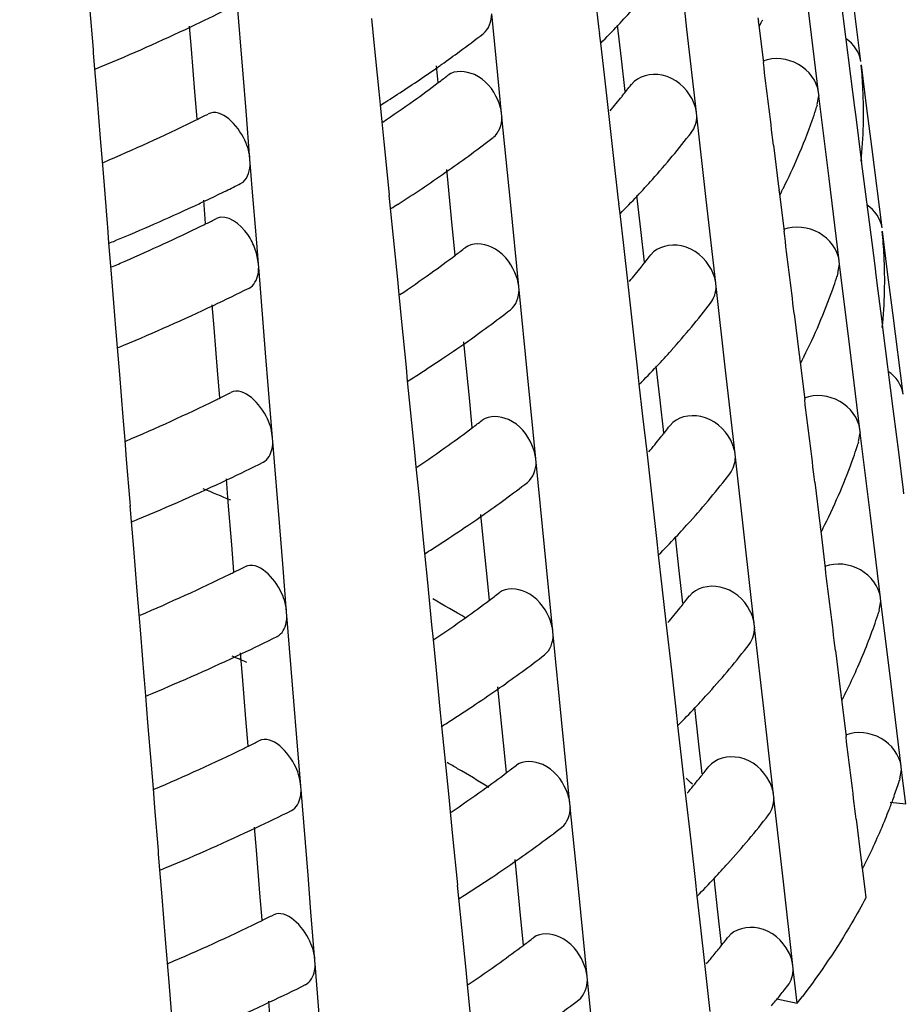
# Model space of a CAD drawing. Units: millimetres. Extents: x -1 to 1167, y -1 to 1651.
# Drawn here: x 807 to 809, y 969 to 972 of the extents above; entities that cross this region are included whole.
import ezdxf

# ---------------------------------------------------------------- set-up
doc = ezdxf.new("R2010")
doc.units = ezdxf.units.MM
doc.header["$LTSCALE"] = 107.555556
doc.layers.add('GEOM', color=7, linetype='CONTINUOUS')

msp = doc.modelspace()

# ---------------------------------------------------------------- linework, layer by layer
at = {"layer": 'GEOM', "color": 7, "linetype": 'CONTINUOUS'}
for p, q in [((808.2708, 971.9084), (808.2462, 972.1266)), ((808.0273, 972.0353), (808.0418, 971.9069)), ((808.7235, 971.8236), (808.6966, 972.0355)), ((807.1155, 971.7909), (807.0975, 972.0136)), ((808.6694, 971.9977), (808.6966, 971.7855)), ((806.7162, 971.9661), (806.7252, 971.8552)), ((807.7821, 971.7523), (807.7627, 971.9482)), ((808.6132, 971.7433), (808.5869, 971.9579)), ((807.45, 971.9361), (807.4571, 971.8646)), ((808.4555, 971.9375), (808.4566, 971.9279)), ((808.4563, 971.9284), (808.4577, 971.9173)), ((806.9815, 971.8558), (806.9766, 971.9162)), ((808.0418, 971.9069), (808.0429, 971.8972)), ((808.0426, 971.8978), (808.0455, 971.872)), ((808.1002, 971.8306), (808.0902, 971.9188)), ((808.2954, 971.6911), (808.2708, 971.9084)), ((808.4577, 971.9173), (808.4696, 971.8209)), ((808.0455, 971.872), (808.055, 971.7889)), ((806.7252, 971.8552), (806.726, 971.8453)), ((806.7257, 971.8459), (806.7291, 971.8048)), ((806.9905, 971.7445), (806.9815, 971.8558)), ((807.4571, 971.8646), (807.4679, 971.7547)), ((808.1098, 971.7458), (808.1002, 971.8306)), ((806.7291, 971.8048), (806.7348, 971.7348)), ((807.6233, 971.769), (807.619, 971.8125)), ((808.7381, 971.7087), (808.7246, 971.8152)), ((807.1233, 971.6952), (807.1155, 971.7909)), ((808.055, 971.7889), (808.0656, 971.6962)), ((808.6966, 971.7855), (808.707, 971.704)), ((806.9962, 971.6744), (806.9905, 971.7445)), ((807.4679, 971.7547), (807.4689, 971.745)), ((807.4686, 971.7455), (807.472, 971.7114)), ((807.7885, 971.6875), (807.7821, 971.7523)), ((808.1226, 971.7597), (808.1263, 971.7647)), ((808.6144, 971.7338), (808.6132, 971.7433)), ((806.7348, 971.7348), (806.744, 971.6236)), ((808.6096, 971.7119), (808.6142, 971.7347)), ((808.6406, 971.5192), (808.6142, 971.7347)), ((807.1335, 971.569), (807.1233, 971.6952)), ((807.472, 971.7114), (807.4765, 971.6666)), ((808.0656, 971.6962), (808.0798, 971.5713)), ((808.2965, 971.6815), (808.2954, 971.6911)), ((808.707, 971.704), (808.7101, 971.6795)), ((808.7516, 971.6025), (808.7381, 971.7087)), ((807.4765, 971.6666), (807.4817, 971.6151)), ((807.7895, 971.6778), (807.7885, 971.6875)), ((807.8112, 971.4581), (807.7894, 971.6787)), ((808.321, 971.4642), (808.2964, 971.6824)), ((808.7101, 971.6795), (808.7235, 971.5736)), ((806.744, 971.6236), (806.7489, 971.5631)), ((807.4817, 971.6151), (807.4946, 971.4852)), ((808.4961, 971.606), (808.5092, 971.4987)), ((808.7784, 971.3906), (808.7516, 971.6025)), ((806.7489, 971.5631), (806.753, 971.5126)), ((807.1343, 971.5592), (807.1335, 971.569)), ((808.0798, 971.5713), (808.092, 971.4627)), ((808.7235, 971.5736), (808.7247, 971.5642)), ((808.7243, 971.5647), (808.7516, 971.3525)), ((807.1396, 971.494), (807.1342, 971.5602)), ((807.6492, 971.5075), (807.6456, 971.543)), ((806.753, 971.5126), (806.7619, 971.4018)), ((808.6669, 971.3045), (808.6406, 971.5192)), ((807.1503, 971.3624), (807.1396, 971.494)), ((807.4946, 971.4852), (807.4955, 971.4755)), ((807.5813, 971.4935), (807.5876, 971.4977)), ((807.6601, 971.3972), (807.6492, 971.5075)), ((808.5092, 971.4987), (808.5104, 971.4892)), ((808.5101, 971.4897), (808.5114, 971.4785)), ((807.0183, 971.4024), (807.0134, 971.4628)), ((807.0168, 971.461), (807.0263, 971.4655)), ((807.4953, 971.4761), (807.4987, 971.4419)), ((808.092, 971.4627), (808.0931, 971.453)), ((808.1504, 971.3864), (808.1404, 971.4746)), ((808.3456, 971.2469), (808.321, 971.4642)), ((808.5114, 971.4785), (808.5233, 971.3822)), ((807.4987, 971.4419), (807.5063, 971.3659)), ((807.8329, 971.2383), (807.8112, 971.4581)), ((808.0928, 971.4536), (808.0957, 971.4278)), ((808.0957, 971.4278), (808.1052, 971.3447)), ((806.7619, 971.4018), (806.7627, 971.3919)), ((806.7625, 971.3925), (806.7659, 971.3514)), ((807.6677, 971.3198), (807.6601, 971.3972)), ((808.16, 971.3016), (808.1504, 971.3864)), ((808.793, 971.2757), (808.7795, 971.3822)), ((807.1556, 971.297), (807.1503, 971.3624)), ((807.5063, 971.3659), (807.5173, 971.2559)), ((806.7659, 971.3514), (806.7709, 971.291)), ((808.1052, 971.3447), (808.1158, 971.252)), ((808.7516, 971.3525), (808.7602, 971.285)), ((808.1728, 971.3156), (808.1766, 971.3205)), ((806.7709, 971.291), (806.7734, 971.2608)), ((807.1564, 971.2872), (807.1556, 971.297)), ((807.1744, 971.0654), (807.1563, 971.2882)), ((808.6633, 971.2731), (808.668, 971.296)), ((808.6681, 971.295), (808.6669, 971.3045)), ((808.6944, 971.0805), (808.668, 971.296)), ((808.7602, 971.285), (808.7614, 971.2751)), ((806.7734, 971.2608), (806.7787, 971.1952)), ((807.5173, 971.2559), (807.5211, 971.2175)), ((808.7614, 971.2751), (808.765, 971.2465)), ((808.8065, 971.1695), (808.793, 971.2757)), ((807.8339, 971.2286), (807.8329, 971.2383)), ((807.8556, 971.0089), (807.8338, 971.2296)), ((808.1158, 971.252), (808.13, 971.1271)), ((808.3467, 971.2373), (808.3456, 971.2469)), ((808.3712, 971.02), (808.3466, 971.2382)), ((808.765, 971.2465), (808.7784, 971.1406)), ((807.5211, 971.2175), (807.5282, 971.1459)), ((806.7787, 971.1952), (806.784, 971.1297)), ((807.0404, 971.1303), (807.0355, 971.1907)), ((808.5499, 971.1673), (808.563, 971.06)), ((808.8334, 970.9576), (808.8065, 971.1695)), ((806.784, 971.1297), (806.7848, 971.1199)), ((807.0494, 971.019), (807.0404, 971.1303)), ((807.5282, 971.1459), (807.5391, 971.0361)), ((808.13, 971.1271), (808.1422, 971.0185)), ((808.7784, 971.1406), (808.7796, 971.1312)), ((808.7793, 971.1317), (808.8065, 970.9195)), ((806.7846, 971.1204), (806.7879, 971.0793)), ((806.7879, 971.0793), (806.7937, 971.0093)), ((807.6936, 971.0583), (807.6901, 971.0939)), ((808.7207, 970.8658), (808.6944, 971.0805)), ((807.1821, 970.9697), (807.1744, 971.0654)), ((807.7045, 970.9481), (807.6936, 971.0583)), ((808.563, 971.06), (808.5641, 971.0505)), ((808.5638, 971.051), (808.5652, 971.0398)), ((807.5391, 971.0361), (807.54, 971.0263)), ((807.5397, 971.0269), (807.5431, 970.9927)), ((808.2006, 970.9422), (808.1906, 971.0304)), ((808.5652, 971.0398), (808.5771, 970.9434)), ((806.7937, 971.0093), (806.8028, 970.8981)), ((807.0551, 970.949), (807.0494, 971.019)), ((807.8774, 970.7892), (807.8556, 971.0089)), ((808.1422, 971.0185), (808.1433, 971.0088)), ((808.143, 971.0094), (808.1459, 970.9836)), ((808.3958, 970.8027), (808.3712, 971.02)), ((807.5431, 970.9927), (807.5507, 970.9168)), ((808.1459, 970.9836), (808.1554, 970.9005)), ((807.1924, 970.8436), (807.1821, 970.9697)), ((807.7122, 970.8707), (807.7045, 970.9481)), ((808.2102, 970.8574), (808.2006, 970.9422)), ((806.8028, 970.8981), (806.8077, 970.8376)), ((807.5507, 970.9168), (807.5618, 970.8067)), ((808.1554, 970.9005), (808.166, 970.8078)), ((808.8065, 970.9195), (808.8158, 970.8462)), ((808.223, 970.8714), (808.2268, 970.8764)), ((807.1932, 970.8337), (807.1924, 970.8436)), ((808.717, 970.8343), (808.7217, 970.8573)), ((808.7219, 970.8563), (808.7207, 970.8658)), ((808.7481, 970.6418), (808.7217, 970.8573)), ((808.8158, 970.8462), (808.82, 970.8135)), ((806.8077, 970.8376), (806.8118, 970.7872)), ((807.2111, 970.612), (807.1931, 970.8347)), ((807.5618, 970.8067), (807.5656, 970.7684)), ((808.166, 970.8078), (808.1802, 970.6829)), ((808.3969, 970.7931), (808.3958, 970.8027)), ((808.4214, 970.5759), (808.3967, 970.794)), ((808.82, 970.8135), (808.8334, 970.7076)), ((806.8118, 970.7872), (806.8208, 970.6763)), ((807.5656, 970.7684), (807.5727, 970.6968)), ((807.8784, 970.7794), (807.8774, 970.7892)), ((807.9001, 970.5598), (807.8783, 970.7804)), ((807.0771, 970.6769), (807.0722, 970.7373)), ((808.6036, 970.7286), (808.6167, 970.6213)), ((807.5727, 970.6968), (807.5835, 970.5869)), ((808.8334, 970.7076), (808.8346, 970.6982)), ((806.8208, 970.6763), (806.8216, 970.6664)), ((806.8213, 970.667), (806.8247, 970.6259)), ((807.0862, 970.5656), (807.0771, 970.6769)), ((808.1802, 970.6829), (808.1924, 970.5743)), ((807.7381, 970.6091), (807.7346, 970.6447)), ((808.7744, 970.4271), (808.7481, 970.6418)), ((806.8247, 970.6259), (806.8304, 970.5558)), ((808.6167, 970.6213), (808.6179, 970.6118)), ((807.2189, 970.5163), (807.2111, 970.612)), ((807.749, 970.4989), (807.7381, 970.6091)), ((808.6175, 970.6123), (808.6189, 970.6011)), ((808.6189, 970.6011), (808.6308, 970.5047)), ((807.0918, 970.4955), (807.0862, 970.5656)), ((807.5835, 970.5869), (807.5845, 970.5772)), ((807.5842, 970.5777), (807.5876, 970.5436)), ((808.1924, 970.5743), (808.1935, 970.5647)), ((808.1932, 970.5652), (808.1961, 970.5394)), ((808.2508, 970.4981), (808.2408, 970.5862)), ((808.446, 970.3585), (808.4214, 970.5759)), ((806.8304, 970.5558), (806.8396, 970.4447)), ((807.5876, 970.5436), (807.5952, 970.4676)), ((807.9219, 970.34), (807.9001, 970.5598)), ((808.1961, 970.5394), (808.2056, 970.4563)), ((807.2291, 970.3901), (807.2189, 970.5163)), ((807.7567, 970.4215), (807.749, 970.4989)), ((808.2604, 970.4132), (808.2508, 970.4981)), ((807.5952, 970.4676), (807.6062, 970.3575)), ((806.8396, 970.4447), (806.8445, 970.3842)), ((808.2056, 970.4563), (808.2162, 970.3636)), ((808.2732, 970.4273), (808.2771, 970.4323)), ((808.7708, 970.3955), (808.7755, 970.4186)), ((808.7756, 970.4176), (808.7744, 970.4271)), ((808.8019, 970.203), (808.7755, 970.4186)), ((806.8445, 970.3842), (806.8486, 970.3337)), ((807.2299, 970.3803), (807.2291, 970.3901)), ((807.2479, 970.1586), (807.2298, 970.3813)), ((807.6062, 970.3575), (807.61, 970.3192)), ((808.2162, 970.3636), (808.2304, 970.2388)), ((808.4471, 970.3489), (808.446, 970.3585)), ((806.8486, 970.3337), (806.8576, 970.2228)), ((807.9228, 970.3303), (807.9219, 970.34)), ((807.9446, 970.1106), (807.9227, 970.3313)), ((808.4716, 970.1317), (808.4469, 970.3499)), ((807.61, 970.3192), (807.6171, 970.2476)), ((807.1139, 970.2235), (807.109, 970.2839)), ((808.6574, 970.2899), (808.6705, 970.1826)), ((807.6171, 970.2476), (807.628, 970.1377)), ((808.2304, 970.2388), (808.2426, 970.1301)), ((806.8576, 970.2228), (806.8583, 970.213)), ((806.8581, 970.2136), (806.8615, 970.1724)), ((807.1229, 970.1122), (807.1139, 970.2235)), ((808.8282, 969.9884), (808.8019, 970.203)), ((807.7825, 970.16), (807.779, 970.1955)), ((808.6705, 970.1826), (808.6716, 970.173)), ((806.8615, 970.1724), (806.8672, 970.1024)), ((807.2557, 970.0629), (807.2479, 970.1586)), ((807.7935, 970.0497), (807.7825, 970.16)), ((808.6713, 970.1735), (808.6727, 970.1623)), ((808.6727, 970.1623), (808.6846, 970.066)), ((807.628, 970.1377), (807.6289, 970.128)), ((807.6286, 970.1286), (807.632, 970.0944)), ((808.2426, 970.1301), (808.2437, 970.1205)), ((808.301, 970.0539), (808.291, 970.142)), ((808.4962, 969.9143), (808.4716, 970.1317)), ((806.8672, 970.1024), (806.8763, 969.9913)), ((807.1286, 970.0421), (807.1229, 970.1122)), ((807.9663, 969.8908), (807.9446, 970.1106)), ((808.2434, 970.121), (808.2463, 970.0952)), ((807.632, 970.0944), (807.6396, 970.0184)), ((808.2463, 970.0952), (808.2558, 970.0121)), ((807.2659, 969.9367), (807.2557, 970.0629)), ((807.8011, 969.9724), (807.7935, 970.0497)), ((808.3106, 969.969), (808.301, 970.0539)), ((807.6396, 970.0184), (807.6507, 969.9084)), ((808.2558, 970.0121), (808.2664, 969.9194)), ((806.8763, 969.9913), (806.8813, 969.9307)), ((808.3234, 969.9831), (808.3273, 969.9881)), ((808.825, 969.9565), (808.8292, 969.9802)), ((808.8293, 969.9789), (808.8282, 969.9884)), ((808.832, 969.9574), (808.8292, 969.9802)), ((808.8401, 969.8911), (808.832, 969.9574)), ((806.8813, 969.9307), (806.8853, 969.8803)), ((807.2667, 969.9269), (807.2659, 969.9367)), ((807.2847, 969.7051), (807.2666, 969.9279)), ((807.6507, 969.9084), (807.6545, 969.8701)), ((808.2664, 969.9194), (808.2805, 969.7946)), ((808.4973, 969.9047), (808.4962, 969.9143)), ((808.5218, 969.6875), (808.4971, 969.9057)), ((808.7994, 969.8954), (808.8401, 969.8911)), ((806.8853, 969.8803), (806.8943, 969.7694)), ((807.6545, 969.8701), (807.6616, 969.7984)), ((807.9673, 969.8811), (807.9663, 969.8908)), ((807.989, 969.6615), (807.9672, 969.8821)), ((808.7111, 969.8511), (808.7242, 969.7438)), ((807.1507, 969.77), (807.1458, 969.8304)), ((807.6616, 969.7984), (807.6724, 969.6886)), ((808.2805, 969.7946), (808.2928, 969.6859)), ((806.8943, 969.7694), (806.8951, 969.7596)), ((807.1597, 969.6587), (807.1507, 969.77)), ((806.8949, 969.7602), (806.8982, 969.719)), ((807.827, 969.7108), (807.8235, 969.7464)), ((808.7242, 969.7438), (808.7254, 969.7343)), ((806.8982, 969.719), (806.904, 969.649)), ((808.7264, 969.7237), (808.7335, 969.6684)), ((807.2924, 969.6094), (807.2847, 969.7051)), ((807.8379, 969.6006), (807.827, 969.7108)), ((808.3512, 969.6097), (808.3412, 969.6979)), ((807.6724, 969.6886), (807.6734, 969.6788)), ((807.6731, 969.6794), (807.6765, 969.6452)), ((808.2928, 969.6859), (808.2939, 969.6763)), ((808.2936, 969.6768), (808.2965, 969.651)), ((808.5464, 969.4701), (808.5218, 969.6875)), ((808.7335, 969.6684), (808.7361, 969.6465)), ((806.904, 969.649), (806.9131, 969.5379)), ((807.1654, 969.5887), (807.1597, 969.6587)), ((807.6765, 969.6452), (807.6841, 969.5693)), ((808.0108, 969.4417), (807.989, 969.6615)), ((808.2965, 969.651), (808.306, 969.5679)), ((807.3027, 969.4833), (807.2924, 969.6094)), ((807.8456, 969.5232), (807.8379, 969.6006)), ((808.3608, 969.5248), (808.3512, 969.6097)), ((807.6841, 969.5693), (807.6951, 969.4592)), ((808.306, 969.5679), (808.3166, 969.4752)), ((806.9131, 969.5379), (806.918, 969.4773)), ((808.3737, 969.539), (808.3775, 969.544)), ((806.918, 969.4773), (806.9221, 969.4269)), ((807.3035, 969.4734), (807.3027, 969.4833)), ((807.3214, 969.2517), (807.3034, 969.4744)), ((807.6951, 969.4592), (807.6989, 969.421)), ((808.3166, 969.4752), (808.3307, 969.3504)), ((808.5475, 969.4605), (808.5464, 969.4701)), ((808.5499, 969.4388), (808.5473, 969.4618)), ((808.0117, 969.432), (808.0108, 969.4417)), ((808.5575, 969.3716), (808.5499, 969.4388)), ((806.9221, 969.4269), (806.9311, 969.316)), ((807.6989, 969.421), (807.706, 969.3493)), ((808.0335, 969.2123), (808.0116, 969.4329)), ((808.5043, 969.3834), (808.5575, 969.3716)), ((807.1874, 969.3166), (807.1825, 969.377))]:
    msp.add_line(p, q, dxfattribs=at)
for centre, radius, start, end in [((804.9312, 976.2366), 4.7832, 295.3628, 296.595), ((806.4159, 973.493), 2.2994, 316.7793, 318.264), ((807.0051, 972.6649), 1.6357, 332.777, 333.1244), ((807.0136, 972.6606), 1.6262, 333.1244, 333.4111), ((804.7623, 976.5972), 5.1814, 292.516, 295.3419), ((805.7802, 974.4405), 3.2119, 306.2434, 307.6056), ((806.3393, 973.565), 2.4046, 315.2312, 316.7786), ((805.7004, 974.5491), 3.3467, 305.2687, 306.2459), ((701.3992, 958.4946), 107.8965, 6.979769, 7.094726), ((804.6438, 976.8768), 5.4851, 292.3588, 292.5414), ((805.632, 974.6458), 3.4652, 304.4743, 305.0886), ((805.6602, 974.6057), 3.4161, 305.0896, 305.2715), ((807.4785, 971.6888), 1.2519, 2.8814, 5.7494), ((805.5404, 974.7803), 3.6279, 302.5454, 304.4643), ((805.7429, 974.2591), 3.1207, 305.5949, 307.0627), ((805.8162, 974.1615), 2.9986, 307.0684, 307.6749), ((806.6272, 972.9101), 1.8866, 321.4054, 321.8871), ((806.6471, 972.8945), 1.8614, 321.8869, 322.4358), ((807.4816, 971.6892), 1.2487, 354.2523, 2.8671), ((805.459, 974.9066), 3.7781, 302.2271, 302.5561), ((805.6297, 974.4175), 3.3153, 303.9031, 305.5926), ((806.589, 972.9408), 1.9357, 319.9571, 321.4013), ((807.2299, 972.1527), 1.4494, 340.5566, 341.732), ((807.2456, 972.1474), 1.4327, 341.7332, 342.28), ((804.8355, 976.0633), 4.8931, 293.0604, 296.0627), ((804.9755, 975.7714), 4.5694, 296.0946, 296.2651), ((804.9995, 975.7227), 4.5151, 296.2647, 296.6463), ((807.1787, 972.1712), 1.5038, 336.6802, 340.5388), ((806.5701, 972.9574), 2.1609, 318.1963, 322.3987), ((805.7528, 974.2445), 3.3032, 305.0678, 307.5706), ((807.0971, 972.2063), 1.5926, 333.4336, 336.6829), ((805.6222, 974.429), 3.5292, 303.8409, 305.0815), ((806.4465, 973.0663), 2.3256, 316.7967, 318.2276), ((804.9275, 975.8706), 4.8795, 295.4758, 296.0621), ((804.9737, 975.7761), 4.7744, 296.0624, 296.5709), ((807.0946, 971.5357), 0.0332, 296.2238, 309.1337), ((805.5266, 974.5719), 3.7012, 302.5657, 303.7216), ((807.0438, 972.2326), 1.6521, 332.8202, 333.1645), ((807.0523, 972.2283), 1.6425, 333.1646, 333.4483), ((804.8764, 975.978), 4.9985, 294.9651, 295.3541), ((806.3708, 973.1375), 2.4296, 315.2643, 316.7958), ((804.7591, 976.2339), 5.2799, 292.5421, 294.9469), ((805.472, 974.6568), 3.8021, 302.242, 302.5694), ((805.0068, 975.4834), 4.551, 296.2496, 296.6285), ((804.8615, 975.7842), 4.885, 293.4931, 296.0576), ((804.9828, 975.532), 4.6052, 296.0809, 296.2501), ((701.4413, 958.0548), 107.9083, 6.979574, 7.094518), ((804.6559, 976.4778), 5.5448, 292.3802, 292.5604), ((807.5197, 971.2557), 1.2655, 2.8499, 5.6869), ((805.8379, 973.7453), 3.0386, 307.0377, 307.6368), ((805.7651, 973.8423), 3.1599, 305.5964, 307.0323), ((806.6786, 972.4669), 1.8863, 321.843, 322.3861), ((807.5229, 971.2562), 1.2624, 354.3148, 2.8361), ((804.7352, 976.0696), 5.1972, 293.0987, 293.5156), ((806.6204, 972.5133), 1.9608, 319.9372, 321.3634), ((806.6587, 972.4825), 1.9116, 321.3675, 321.8432), ((805.6521, 974.0004), 3.3542, 303.9128, 305.5939), ((807.2686, 971.7203), 1.4656, 340.5183, 341.6838), ((807.2844, 971.715), 1.449, 341.6851, 342.2198), ((804.9508, 975.5977), 4.8782, 295.3419, 296.5503), ((807.2189, 971.7383), 1.5184, 336.8241, 340.5023), ((804.7819, 975.9587), 5.2768, 292.5471, 295.3217), ((805.7745, 973.8282), 3.3431, 305.0623, 307.5351), ((806.6008, 972.5305), 2.1869, 318.1605, 322.351), ((807.1374, 971.7732), 1.6071, 333.4691, 336.8241), ((804.6632, 976.2384), 5.5806, 292.3923, 292.5716), ((805.644, 974.0127), 3.5691, 303.8495, 305.0756), ((806.4771, 972.6395), 2.3518, 316.8137, 318.1921), ((807.0909, 971.7959), 1.6589, 333.2038, 333.4848), ((805.5526, 974.149), 3.7332, 302.5868, 303.8491), ((806.4022, 972.7099), 2.4545, 315.2967, 316.8125), ((807.0824, 971.8002), 1.6684, 332.8626, 333.2038), ((805.4937, 974.2405), 3.842, 302.2673, 302.5913), ((804.9949, 975.1331), 4.665, 296.0584, 296.2255), ((805.0189, 975.0844), 4.6107, 296.2251, 296.5994), ((804.8551, 975.4249), 4.9886, 293.0826, 296.0277), ((701.4832, 957.615), 107.9201, 6.979385, 7.094316), ((805.7873, 973.4254), 3.199, 305.5978, 307.0025), ((805.8595, 973.329), 3.0786, 307.0078, 307.5997), ((806.71, 972.0392), 1.9113, 321.8002, 322.3375), ((806.6518, 972.0858), 1.9858, 319.9178, 321.3265), ((806.6901, 972.0549), 1.9366, 321.3305, 321.8004), ((805.6743, 973.5834), 3.3933, 303.9209, 305.5951), ((807.3073, 971.2879), 1.4818, 340.4808, 341.6366), ((807.3231, 971.2826), 1.4652, 341.6378, 342.1609), ((807.2591, 971.3054), 1.5331, 336.9651, 340.4664), ((804.9631, 975.1985), 4.9376, 295.3293, 296.5231), ((806.6314, 972.1036), 2.213, 318.1256, 322.3044), ((804.7942, 975.5597), 5.3364, 292.566, 295.3095), ((805.7962, 973.4119), 3.383, 305.0569, 307.5004), ((804.7763, 965.2294), 5.9202, 67.06274, 67.81621), ((807.1776, 971.3401), 1.6217, 333.5039, 336.9626), ((805.6657, 973.5965), 3.6091, 303.8579, 305.0699), ((804.6754, 975.8395), 5.6404, 292.4126, 292.59), ((806.5077, 972.2128), 2.3779, 316.8303, 318.1574), ((807.1295, 971.3635), 1.6752, 333.2423, 333.5205), ((805.5743, 973.7327), 3.7731, 302.6082, 303.8575), ((807.121, 971.3678), 1.6848, 332.9041, 333.2423), ((806.4337, 972.2823), 2.4795, 315.3284, 316.8289), ((805.5154, 973.8243), 3.8819, 302.292, 302.6126), ((804.8674, 975.0259), 5.0482, 293.096, 296.0065), ((805.007, 974.7341), 4.7247, 296.0364, 296.2015), ((805.031, 974.6854), 4.6705, 296.2011, 296.5709), ((701.5256, 957.1752), 107.9315, 6.979202, 7.094122), ((805.8812, 972.9128), 3.1186, 306.9785, 307.5634), ((805.4115, 966.5273), 4.4742, 59.3068, 60.5772), ((805.8094, 973.0085), 3.2382, 305.5992, 306.9735), ((806.7215, 971.6273), 1.9616, 321.2943, 321.7586), ((806.7414, 971.6116), 1.9362, 321.7584, 322.2901), ((806.6832, 971.6582), 2.0109, 319.8988, 321.2905), ((807.346, 970.8555), 1.4981, 340.444, 341.5903), ((807.3618, 970.8502), 1.4814, 341.5915, 342.1034), ((805.6966, 973.1665), 3.4323, 303.9287, 305.5963), ((807.2824, 970.8789), 1.5659, 335.6507, 340.4151), ((804.9754, 974.7992), 4.997, 295.3169, 296.4966), ((806.6621, 971.6767), 2.239, 318.0915, 322.2589), ((804.8065, 975.1606), 5.396, 292.5845, 295.2976), ((804.8226, 964.9457), 5.791, 66.56989, 66.98156), ((805.818, 972.9956), 3.4229, 305.0516, 307.4665), ((807.2, 970.9155), 1.656, 333.5491, 335.6723), ((804.6875, 975.4405), 5.7001, 292.4324, 292.6079), ((805.6874, 973.1803), 3.649, 303.866, 305.0643), ((806.5383, 971.786), 2.4041, 316.8466, 318.1235), ((807.1681, 970.9312), 1.6916, 333.2801, 333.5555), ((807.1596, 970.9355), 1.7011, 332.9448, 333.28), ((805.5961, 973.3165), 3.813, 302.6292, 303.8657), ((806.4651, 971.8547), 2.5045, 315.3595, 316.845), ((805.5371, 973.408), 3.9219, 302.3162, 302.6335), ((805.0431, 974.2865), 4.7302, 296.1776, 296.5432), ((701.5684, 956.7355), 107.9425, 6.979025, 7.093933), ((804.8796, 974.6269), 5.1079, 293.1092, 295.9858), ((805.0191, 974.3352), 4.7845, 296.015, 296.178), ((805.4107, 966.1183), 4.4783, 59.6415, 60.0458), ((805.4844, 966.2434), 4.3331, 58.3904, 59.6462), ((805.8316, 972.5916), 3.2774, 305.6006, 306.9452), ((805.9028, 972.4966), 3.1586, 306.9499, 307.528), ((806.7729, 971.184), 1.9612, 321.7177, 322.2439), ((806.3879, 967.889), 2.7956, 47.2608, 47.7214), ((806.7145, 971.2307), 2.0359, 319.8804, 321.2553), ((806.7529, 971.1997), 1.9867, 321.2591, 321.7178), ((807.4005, 970.4178), 1.4977, 341.5461, 342.0471), ((805.7188, 972.7495), 3.4714, 303.9363, 305.5975), ((807.3808, 970.4244), 1.5184, 340.0204, 341.5437), ((807.3533, 970.4344), 1.5478, 338.8471, 340.0214), ((804.9877, 974.3999), 5.0564, 295.3048, 296.4707), ((807.3303, 970.4433), 1.5724, 337.9147, 338.8476), ((806.6927, 971.2498), 2.2651, 318.0582, 322.2144), ((807.2661, 970.4702), 1.642, 333.5643, 337.8887), ((804.8187, 974.7616), 5.4556, 292.6025, 295.2859), ((805.8397, 972.5794), 3.4629, 305.0464, 307.4334), ((805.7092, 972.764), 3.689, 303.874, 305.0588), ((804.6997, 975.0416), 5.7598, 292.45184, 292.62552), ((806.5689, 971.3592), 2.4302, 316.8625, 318.0903), ((810.6436, 969.9705), 1.933, 186.9988, 187.3346), ((807.1983, 970.5031), 1.7173, 332.9895, 333.3216), ((807.2068, 970.4988), 1.7079, 333.3217, 333.5897), ((805.6178, 972.9002), 3.853, 302.6497, 303.8736), ((806.4966, 971.4271), 2.5294, 315.39, 316.8607), ((805.5588, 972.9917), 3.9618, 302.3399, 302.6539), ((805.0313, 973.9362), 4.8442, 295.9941, 296.1552), ((805.0552, 973.8875), 4.7899, 296.1548, 296.5161), ((804.8919, 974.2279), 5.1675, 293.122, 295.9655), ((805.9244, 972.0803), 3.1986, 306.922, 307.4934), ((806.8043, 970.7563), 1.9861, 321.6778, 322.1987), ((805.8538, 972.1747), 3.3165, 305.6019, 306.9175), ((806.7645, 970.7881), 2.0371, 320.7303, 321.2246), ((806.7843, 970.7721), 2.0117, 321.2247, 321.678), ((806.7355, 970.8118), 2.0746, 319.8647, 320.7292), ((805.7411, 972.3325), 3.5104, 303.9438, 305.5986), ((805, 974.0007), 5.1158, 295.293, 296.4454), ((806.8047, 970.758), 2.1871, 321.6981, 322.2074), ((806.7765, 970.7803), 2.223, 320.8884, 321.6972), ((806.8996, 970.6589), 2.0989, 322.1715, 322.79), ((804.831, 974.3625), 5.5152, 292.6202, 295.2744), ((805.8614, 972.1631), 3.5028, 305.0413, 307.4011), ((806.75, 970.8018), 2.2571, 320.476, 320.8894)]:
    msp.add_arc(centre, radius, start, end, dxfattribs=at)
for points in [[(807.7403, 971.896), (807.7552, 971.9076), (807.7627, 971.9293), (807.7627, 971.9482)], [(808.7235, 971.8236), (808.7205, 971.847), (808.7045, 971.8699), (808.6848, 971.8829)], [(807.7885, 971.6875), (807.7872, 971.7), (807.7836, 971.7124), (807.7785, 971.7239)], [(808.2954, 971.6911), (808.294, 971.7034), (808.2898, 971.7155), (808.2841, 971.7264)], [(807.7669, 971.6265), (807.7819, 971.6381), (807.7894, 971.6598), (807.7894, 971.6787)], [(808.2821, 971.639), (808.2914, 971.6511), (808.2964, 971.6672), (808.2964, 971.6824)], [(807.1155, 971.51), (807.1294, 971.5212), (807.1342, 971.5423), (807.1342, 971.5602)], [(808.7784, 971.3906), (808.7755, 971.414), (808.7595, 971.4369), (808.7398, 971.4499)], [(807.1556, 971.297), (807.1546, 971.3097), (807.1515, 971.3223), (807.1473, 971.3344)], [(808.3456, 971.2469), (808.3442, 971.2592), (808.34, 971.2713), (808.3343, 971.2822)], [(807.8329, 971.2383), (807.8317, 971.2509), (807.828, 971.2633), (807.8229, 971.2748)], [(807.8114, 971.1773), (807.8263, 971.1889), (807.8338, 971.2106), (807.8338, 971.2296)], [(808.3323, 971.1948), (808.3415, 971.2069), (808.3466, 971.223), (808.3466, 971.2382)], [(808.8334, 970.9576), (808.8304, 970.981), (808.8144, 971.0039), (808.7947, 971.0169)], [(807.8774, 970.7892), (807.8762, 970.8017), (807.8725, 970.8141), (807.8674, 970.8256)], [(808.3958, 970.8027), (808.3944, 970.815), (808.3902, 970.8271), (808.3845, 970.838)], [(808.3825, 970.7505), (808.3917, 970.7627), (808.3967, 970.7788), (808.3967, 970.794)], [(807.8558, 970.7281), (807.8708, 970.7398), (807.8783, 970.7615), (807.8783, 970.7804)], [(808.446, 970.3585), (808.4446, 970.3708), (808.4404, 970.3829), (808.4347, 970.3938)], [(807.9219, 970.34), (807.9206, 970.3525), (807.9169, 970.3649), (807.9119, 970.3765)], [(807.9002, 970.279), (807.9152, 970.2906), (807.9227, 970.3123), (807.9227, 970.3313)], [(808.4326, 970.3063), (808.4419, 970.3185), (808.4469, 970.3346), (808.4469, 970.3499)], [(808.4962, 969.9143), (808.4948, 969.9266), (808.4906, 969.9387), (808.4849, 969.9497)], [(807.9663, 969.8908), (807.9651, 969.9034), (807.9614, 969.9158), (807.9563, 969.9273)], [(808.4828, 969.8621), (808.4921, 969.8742), (808.4971, 969.8904), (808.4971, 969.9057)], [(807.9447, 969.8298), (807.9597, 969.8414), (807.9672, 969.8631), (807.9672, 969.8821)], [(808.5464, 969.4701), (808.545, 969.4824), (808.5408, 969.4945), (808.5351, 969.5055)], [(808.0108, 969.4417), (808.0095, 969.4542), (808.0058, 969.4666), (808.0008, 969.4781)], [(808.533, 969.4178), (808.5425, 969.43), (808.5473, 969.4464), (808.5473, 969.4618)], [(807.9891, 969.3806), (808.0041, 969.3922), (808.0116, 969.4139), (808.0116, 969.4329)]]:
    msp.add_open_spline(points, degree=3, dxfattribs=at)
for points, knots in [([(808.6132, 971.7433), (808.6096, 971.773), (808.5665, 971.8291), (808.4975, 971.8359), (808.4686, 971.825)], [0, 0, 0, 0, 0.491886, 1, 1, 1, 1]), ([(807.7785, 971.7239), (807.7665, 971.7513), (807.732, 971.7963), (807.6671, 971.8022), (807.649, 971.7881)], [0, 0, 0, 0, 0.56563, 1, 1, 1, 1]), ([(808.2841, 971.7264), (808.2687, 971.7558), (808.2177, 971.8025), (808.1431, 971.7866), (808.1265, 971.7644)], [0, 0, 0, 0, 0.544672, 1, 1, 1, 1]), ([(807.1335, 971.569), (807.1321, 971.5862), (807.1203, 971.6375), (807.0597, 971.7046), (807.0245, 971.6872)], [0, 0, 0, 0, 0.304578, 1, 1, 1, 1]), ([(807.1473, 971.3344), (807.1425, 971.3481), (807.1255, 971.3867), (807.0739, 971.4287), (807.0466, 971.4151)], [0, 0, 0, 0, 0.321517, 1, 1, 1, 1]), ([(808.6669, 971.3045), (808.6633, 971.3342), (808.6202, 971.3904), (808.5512, 971.3972), (808.5223, 971.3863)], [0, 0, 0, 0, 0.491887, 1, 1, 1, 1]), ([(807.8229, 971.2748), (807.8109, 971.3021), (807.7764, 971.3471), (807.7116, 971.353), (807.6935, 971.339)], [0, 0, 0, 0, 0.565606, 1, 1, 1, 1]), ([(808.3343, 971.2822), (808.3189, 971.3116), (808.2679, 971.3582), (808.1934, 971.3424), (808.1768, 971.3203)], [0, 0, 0, 0, 0.544645, 1, 1, 1, 1]), ([(807.1313, 971.2339), (807.1442, 971.2402), (807.1548, 971.2621), (807.1563, 971.2821), (807.1563, 971.2882)], [0, 0, 0, 0, 0.70257, 1, 1, 1, 1]), ([(807.1924, 970.8436), (807.191, 970.8607), (807.1791, 970.912), (807.1186, 970.9791), (807.0834, 970.9617)], [0, 0, 0, 0, 0.30453, 1, 1, 1, 1]), ([(808.7207, 970.8658), (808.717, 970.8955), (808.674, 970.9516), (808.605, 970.9585), (808.5761, 970.9475)], [0, 0, 0, 0, 0.491889, 1, 1, 1, 1]), ([(807.8674, 970.8256), (807.8554, 970.8529), (807.8209, 970.898), (807.7561, 970.9038), (807.738, 970.8898)], [0, 0, 0, 0, 0.565583, 1, 1, 1, 1]), ([(808.3845, 970.838), (808.3691, 970.8674), (808.3181, 970.914), (808.2436, 970.8983), (808.227, 970.8761)], [0, 0, 0, 0, 0.54462, 1, 1, 1, 1]), ([(807.168, 970.7804), (807.1809, 970.7868), (807.1916, 970.8087), (807.1931, 970.8287), (807.1931, 970.8347)], [0, 0, 0, 0, 0.702551, 1, 1, 1, 1]), ([(807.2291, 970.3901), (807.2277, 970.4072), (807.2159, 970.4585), (807.1554, 970.5256), (807.1202, 970.5083)], [0, 0, 0, 0, 0.304501, 1, 1, 1, 1]), ([(808.7744, 970.4271), (808.7708, 970.4568), (808.7277, 970.5129), (808.6587, 970.5198), (808.6298, 970.5088)], [0, 0, 0, 0, 0.49189, 1, 1, 1, 1]), ([(808.4347, 970.3938), (808.4193, 970.4232), (808.3684, 970.4698), (808.2939, 970.4541), (808.2772, 970.432)], [0, 0, 0, 0, 0.544594, 1, 1, 1, 1]), ([(807.9119, 970.3765), (807.8998, 970.4038), (807.8654, 970.4488), (807.8006, 970.4547), (807.7825, 970.4407)], [0, 0, 0, 0, 0.565559, 1, 1, 1, 1]), ([(807.2048, 970.327), (807.2177, 970.3333), (807.2283, 970.3552), (807.2298, 970.3752), (807.2298, 970.3813)], [0, 0, 0, 0, 0.702533, 1, 1, 1, 1]), ([(811.3566, 970.3021), (811.3564, 970.093), (811.2815, 969.6568), (810.9614, 969.0415), (810.4516, 968.4695), (809.4901, 967.7413), (807.8966, 967.0404), (805.6798, 966.5604), (803.2698, 966.4462), (800.9079, 966.7113), (798.8304, 967.325), (797.6382, 968.0022), (797.1748, 968.4035)], [0, 0, 0, 0, 0.038829, 0.080559, 0.127261, 0.18001, 0.303573, 0.446752, 0.599497, 0.7498, 0.886119, 1, 1, 1, 1]), ([(808.8282, 969.9884), (808.8245, 970.0181), (808.7814, 970.0742), (808.7124, 970.081), (808.6835, 970.0701)], [0, 0, 0, 0, 0.491891, 1, 1, 1, 1]), ([(807.2659, 969.9367), (807.2645, 969.9538), (807.2526, 970.0051), (807.1922, 970.0722), (807.157, 970.0549)], [0, 0, 0, 0, 0.304473, 1, 1, 1, 1]), ([(807.9563, 969.9273), (807.9443, 969.9546), (807.9098, 969.9996), (807.8451, 970.0055), (807.8269, 969.9915)], [0, 0, 0, 0, 0.565537, 1, 1, 1, 1]), ([(808.4849, 969.9497), (808.4696, 969.979), (808.4186, 970.0256), (808.3441, 970.0099), (808.3275, 969.9879)], [0, 0, 0, 0, 0.544569, 1, 1, 1, 1]), ([(807.2416, 969.8736), (807.2544, 969.8799), (807.2651, 969.9018), (807.2666, 969.9218), (807.2666, 969.9279)], [0, 0, 0, 0, 0.702515, 1, 1, 1, 1]), ([(808.7361, 969.6465), (808.7246, 969.6246), (808.6751, 969.5356), (808.6179, 969.4509), (808.5713, 969.3896)], [0, 0, 0, 0, 0.243526, 1, 1, 1, 1]), ([(807.3027, 969.4833), (807.3013, 969.5004), (807.2894, 969.5517), (807.2289, 969.6187), (807.1937, 969.6014)], [0, 0, 0, 0, 0.304446, 1, 1, 1, 1]), ([(808.5351, 969.5055), (808.5197, 969.5348), (808.4688, 969.5814), (808.3944, 969.5658), (808.3777, 969.5437)], [0, 0, 0, 0, 0.544545, 1, 1, 1, 1]), ([(808.0008, 969.4781), (807.9888, 969.5054), (807.9543, 969.5504), (807.8896, 969.5564), (807.8714, 969.5424)], [0, 0, 0, 0, 0.565515, 1, 1, 1, 1]), ([(807.2783, 969.4201), (807.2912, 969.4264), (807.3019, 969.4484), (807.3034, 969.4684), (807.3034, 969.4744)], [0, 0, 0, 0, 0.702498, 1, 1, 1, 1])]:
    msp.add_open_spline(points, degree=3, knots=knots, dxfattribs=at)

doc.saveas('drawing.dxf')
